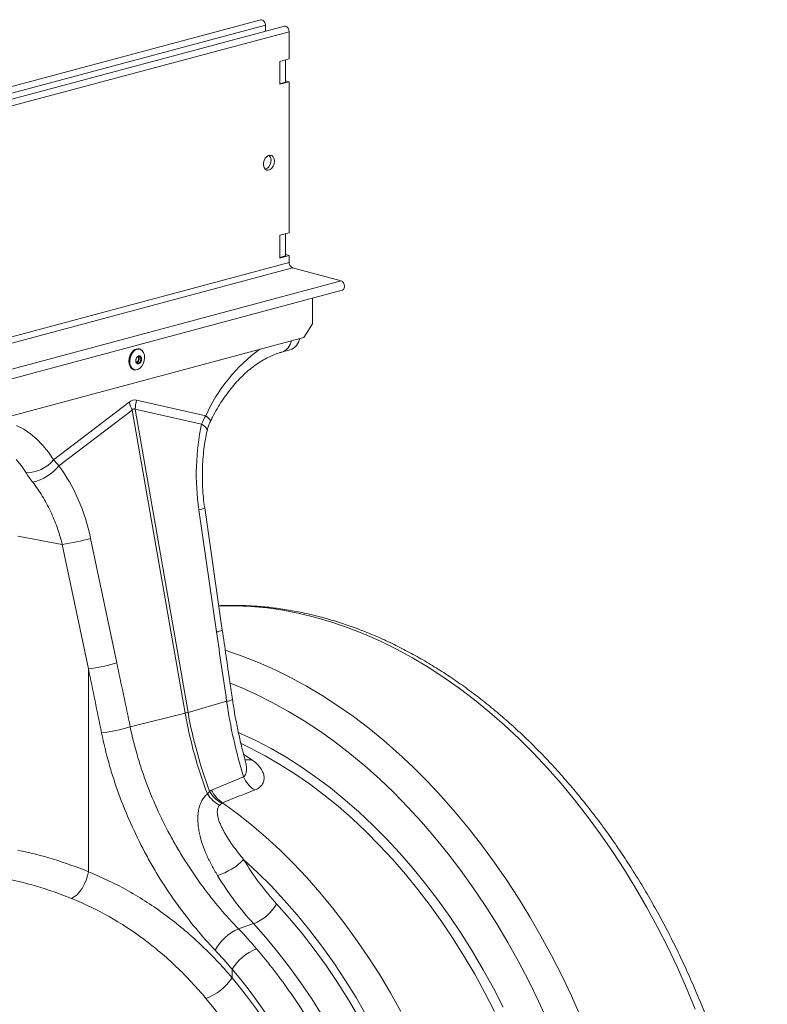
# Model space of a CAD drawing. Units: millimetres. Extents: x 0 to 8400, y 0 to 5940.
# Drawn here: x 3117 to 3432, y 1513 to 1928 of the extents above; entities that cross this region are included whole.
import ezdxf

# ---------------------------------------------------------------- set-up
doc = ezdxf.new("R2010")
doc.units = ezdxf.units.MM
doc.layers.add('ACO_DRAINAGE', color=7, linetype='Continuous')

# ---------------------------------------------------------------- blocks, each defined once
blk = doc.blocks.new('ACO-32824-ISO')
at = {"layer": 'ACO_DRAINAGE', "linetype": 'Continuous', "lineweight": 0}
for p, q in [((96.657, -13.367), (25.593, -32.405)), ((25.692, -32.524), (96.756, -13.485)), ((96.657, -13.367), (96.684, -13.367)), ((96.684, -13.367), (96.712, -13.382)), ((96.712, -13.382), (96.735, -13.409)), ((96.735, -13.409), (96.751, -13.446)), ((96.751, -13.446), (96.756, -13.485)), ((96.756, -13.485), (96.756, -13.607)), ((97.156, -13.5), (26.092, -32.539)), ((97.255, -13.619), (26.191, -32.657)), ((97.156, -13.5), (97.182, -13.5)), ((97.182, -13.5), (97.21, -13.515)), ((97.21, -13.515), (97.234, -13.543)), ((97.234, -13.543), (97.249, -13.579)), ((97.249, -13.579), (97.255, -13.619)), ((97.255, -13.619), (97.255, -14.194)), ((97.255, -14.194), (97.06, -14.246)), ((97.06, -14.246), (97.06, -14.728)), ((97.181, -14.684), (97.181, -14.214)), ((97.06, -14.728), (97.255, -14.676)), ((97.06, -14.717), (97.181, -14.684)), ((97.181, -14.658), (97.184, -14.657)), ((97.184, -14.657), (97.255, -14.676)), ((97.255, -14.676), (97.255, -17.855)), ((96.729, -16.332), (96.717, -16.384)), ((96.717, -16.384), (96.717, -16.435)), ((96.753, -16.285), (96.729, -16.332)), ((96.784, -16.248), (96.753, -16.285)), ((96.821, -16.226), (96.784, -16.248)), ((96.859, -16.22), (96.821, -16.226)), ((96.844, -16.232), (96.835, -16.222)), ((96.865, -16.269), (96.844, -16.232)), ((96.856, -16.42), (96.871, -16.369)), ((96.893, -16.231), (96.859, -16.22)), ((96.874, -16.317), (96.865, -16.269)), ((96.871, -16.369), (96.874, -16.317)), ((96.921, -16.259), (96.893, -16.231)), ((96.939, -16.299), (96.921, -16.259)), ((96.945, -16.348), (96.939, -16.299)), ((96.939, -16.401), (96.945, -16.348)), ((96.717, -16.435), (96.729, -16.481)), ((96.729, -16.481), (96.753, -16.515)), ((96.753, -16.515), (96.784, -16.535)), ((96.755, -16.518), (96.76, -16.517)), ((96.76, -16.517), (96.797, -16.498)), ((96.784, -16.535), (96.821, -16.538)), ((96.797, -16.498), (96.83, -16.465)), ((96.821, -16.538), (96.859, -16.523)), ((96.83, -16.465), (96.856, -16.42)), ((96.859, -16.523), (96.893, -16.493)), ((96.893, -16.493), (96.921, -16.451)), ((96.921, -16.451), (96.939, -16.401)), ((97.255, -17.855), (97.06, -17.907)), ((97.06, -17.907), (97.06, -18.389)), ((97.181, -18.345), (97.181, -17.875)), ((97.06, -18.389), (97.255, -18.337)), ((97.06, -18.378), (97.181, -18.345)), ((97.181, -18.319), (97.184, -18.318)), ((97.184, -18.318), (97.255, -18.337)), ((97.255, -18.337), (97.255, -18.481)), ((97.255, -18.481), (26.191, -37.52)), ((26.261, -37.636), (97.325, -18.597)), ((97.325, -18.597), (98.349, -18.871)), ((27.285, -37.91), (98.349, -18.871)), ((98.349, -18.871), (98.377, -18.886)), ((27.311, -38.108), (98.376, -19.069)), ((98.377, -19.068), (98.376, -19.069)), ((98.377, -18.886), (98.4, -18.914)), ((98.4, -19.053), (98.377, -19.068)), ((98.4, -18.914), (98.416, -18.95)), ((98.416, -19.025), (98.4, -19.053)), ((98.416, -18.95), (98.422, -18.989)), ((98.422, -18.989), (98.416, -19.025)), ((97.746, -19.237), (97.746, -19.774)), ((97.569, -20.062), (97.746, -19.774)), ((97.569, -20.062), (26.859, -39.006)), ((93.986, -20.341), (94.03, -20.313)), ((94.037, -20.32), (93.993, -20.347)), ((94.03, -20.313), (94.076, -20.303)), ((94.081, -20.31), (94.037, -20.32)), ((94.076, -20.303), (94.106, -20.307)), ((94.124, -20.318), (94.081, -20.31)), ((94.106, -20.307), (94.1, -20.305)), ((94.106, -20.307), (94.119, -20.311)), ((94.119, -20.311), (94.156, -20.336)), ((94.16, -20.343), (94.124, -20.318)), ((97.098, -20.373), (97.275, -20.326)), ((93.888, -20.497), (93.88, -20.56)), ((93.886, -20.562), (93.895, -20.498)), ((93.909, -20.435), (93.888, -20.497)), ((93.895, -20.498), (93.915, -20.437)), ((93.905, -20.501), (93.897, -20.563)), ((93.925, -20.441), (93.905, -20.501)), ((93.94, -20.381), (93.909, -20.435)), ((93.915, -20.437), (93.946, -20.383)), ((93.955, -20.388), (93.925, -20.441)), ((93.979, -20.339), (93.94, -20.381)), ((93.946, -20.383), (93.986, -20.341)), ((93.993, -20.347), (93.955, -20.388)), ((94.024, -20.553), (94.028, -20.52)), ((94.029, -20.52), (94.025, -20.549)), ((94.028, -20.52), (94.042, -20.489)), ((94.041, -20.494), (94.029, -20.52)), ((94.058, -20.474), (94.041, -20.494)), ((94.042, -20.489), (94.062, -20.466)), ((94.078, -20.463), (94.058, -20.474)), ((94.062, -20.466), (94.085, -20.453)), ((94.098, -20.463), (94.078, -20.463)), ((94.085, -20.453), (94.109, -20.453)), ((94.116, -20.474), (94.098, -20.463)), ((94.109, -20.453), (94.128, -20.466)), ((94.127, -20.494), (94.116, -20.474)), ((94.131, -20.521), (94.127, -20.494)), ((94.127, -20.549), (94.131, -20.521)), ((94.128, -20.466), (94.142, -20.49)), ((94.142, -20.49), (94.146, -20.52)), ((94.146, -20.52), (94.142, -20.553)), ((94.189, -20.383), (94.16, -20.343)), ((94.206, -20.435), (94.189, -20.383)), ((94.203, -20.556), (94.21, -20.494)), ((94.21, -20.494), (94.206, -20.435)), ((93.88, -20.56), (93.885, -20.621)), ((93.885, -20.621), (93.903, -20.674)), ((93.891, -20.623), (93.886, -20.562)), ((93.909, -20.676), (93.891, -20.623)), ((93.897, -20.563), (93.902, -20.622)), ((93.902, -20.622), (93.919, -20.674)), ((93.903, -20.674), (93.931, -20.715)), ((93.938, -20.716), (93.909, -20.676)), ((93.919, -20.674), (93.947, -20.713)), ((93.931, -20.715), (93.969, -20.74)), ((93.975, -20.742), (93.938, -20.716)), ((93.947, -20.713), (93.983, -20.738)), ((93.969, -20.74), (93.982, -20.745)), ((93.988, -20.746), (93.975, -20.742)), ((93.982, -20.745), (93.988, -20.746)), ((93.983, -20.738), (94.026, -20.746)), ((94.009, -20.75), (93.988, -20.746)), ((94.028, -20.584), (94.024, -20.553)), ((94.025, -20.549), (94.029, -20.576)), ((94.026, -20.746), (94.07, -20.736)), ((94.042, -20.607), (94.028, -20.584)), ((94.029, -20.576), (94.041, -20.596)), ((94.034, -20.586), (94.052, -20.576)), ((94.034, -20.586), (94.034, -20.586)), ((94.041, -20.596), (94.058, -20.607)), ((94.061, -20.586), (94.042, -20.597)), ((94.062, -20.62), (94.042, -20.607)), ((94.058, -20.607), (94.078, -20.607)), ((94.085, -20.62), (94.062, -20.62)), ((94.065, -20.74), (94.063, -20.74)), ((94.109, -20.713), (94.065, -20.74)), ((94.07, -20.736), (94.114, -20.71)), ((94.078, -20.607), (94.098, -20.596)), ((94.109, -20.608), (94.085, -20.62)), ((94.098, -20.596), (94.116, -20.576)), ((94.128, -20.584), (94.109, -20.608)), ((94.114, -20.71), (94.152, -20.668)), ((94.116, -20.576), (94.127, -20.549)), ((94.142, -20.553), (94.128, -20.584)), ((94.152, -20.668), (94.183, -20.616)), ((94.183, -20.616), (94.203, -20.556)), ((93.886, -21.426), (92.288, -22.641)), ((95.126, -27.963), (94.012, -21.576)), ((94.012, -21.576), (95.411, -21.891)), ((95.498, -21.712), (94.04, -21.385)), ((92.405, -22.768), (93.95, -21.592)), ((93.95, -21.592), (95.064, -27.979)), ((95.542, -21.748), (95.498, -21.712)), ((95.573, -21.78), (95.542, -21.748)), ((95.592, -21.807), (95.573, -21.78)), ((91.663, -21.996), (91.513, -21.915)), ((95.462, -21.925), (95.411, -21.891)), ((95.499, -21.959), (95.462, -21.925)), ((95.521, -21.992), (95.499, -21.959)), ((95.528, -22.023), (95.521, -21.992)), ((95.597, -21.828), (95.592, -21.807)), ((95.595, -21.835), (95.597, -21.828)), ((91.805, -22.093), (91.663, -21.996)), ((91.94, -22.207), (91.805, -22.093)), ((95.527, -22.031), (95.528, -22.023)), ((92.066, -22.337), (91.94, -22.207)), ((92.182, -22.482), (92.066, -22.337)), ((92.288, -22.641), (92.182, -22.482)), ((91.506, -22.636), (91.614, -22.768)), ((91.614, -22.768), (91.713, -22.914)), ((95.353, -23.694), (95.726, -26.267)), ((95.848, -26.229), (95.476, -23.655)), ((92.475, -24.423), (91.541, -24.248)), ((92.475, -24.423), (93.026, -27.046)), ((93.624, -26.92), (93.072, -24.297)), ((95.78, -25.722), (95.775, -25.722)), ((96.115, -25.719), (95.78, -25.722)), ((96.453, -25.733), (96.115, -25.719)), ((96.792, -25.764), (96.453, -25.733)), ((97.133, -25.813), (96.792, -25.764)), ((97.475, -25.879), (97.133, -25.813)), ((97.817, -25.962), (97.475, -25.879)), ((98.159, -26.063), (97.817, -25.962)), ((98.501, -26.18), (98.159, -26.063)), ((98.842, -26.313), (98.501, -26.18)), ((99.181, -26.464), (98.842, -26.313)), ((99.519, -26.631), (99.181, -26.464)), ((95.91, -26.655), (95.927, -26.66)), ((95.927, -26.66), (96.269, -26.778)), ((99.854, -26.814), (99.519, -26.631)), ((96.269, -26.778), (96.61, -26.911)), ((96.61, -26.911), (96.949, -27.062)), ((100.187, -27.012), (99.854, -26.814)), ((93.026, -27.046), (93.026, -31.322)), ((96.949, -27.062), (97.287, -27.229)), ((100.516, -27.227), (100.187, -27.012)), ((96.246, -27.443), (96.011, -27.349)), ((97.287, -27.229), (97.622, -27.411)), ((100.842, -27.457), (100.516, -27.227)), ((96.581, -27.593), (96.246, -27.443)), ((96.915, -27.76), (96.581, -27.593)), ((97.622, -27.411), (97.955, -27.61)), ((101.164, -27.701), (100.842, -27.457)), ((95.939, -27.73), (95.126, -27.963)), ((97.246, -27.943), (96.915, -27.76)), ((97.955, -27.61), (98.284, -27.825)), ((101.481, -27.961), (101.164, -27.701)), ((93.906, -28.272), (95.064, -27.979)), ((97.574, -28.142), (97.246, -27.943)), ((98.284, -27.825), (98.61, -28.054)), ((101.794, -28.235), (101.481, -27.961)), ((97.899, -28.356), (97.574, -28.142)), ((98.61, -28.054), (98.932, -28.299)), ((96.23, -28.406), (96.189, -28.388)), ((96.553, -28.557), (96.23, -28.406)), ((98.221, -28.587), (97.899, -28.356)), ((98.932, -28.299), (99.249, -28.559)), ((102.101, -28.523), (101.794, -28.235)), ((96.242, -28.621), (96.431, -28.711)), ((96.874, -28.725), (96.553, -28.557)), ((98.538, -28.832), (98.221, -28.587)), ((99.249, -28.559), (99.562, -28.833)), ((102.402, -28.824), (102.101, -28.523)), ((96.431, -28.711), (96.749, -28.877)), ((97.192, -28.909), (96.874, -28.725)), ((98.851, -29.092), (98.538, -28.832)), ((99.562, -28.833), (99.869, -29.121)), ((102.698, -29.139), (102.402, -28.824)), ((96.469, -28.962), (96.296, -28.844)), ((96.749, -28.877), (97.063, -29.06)), ((97.508, -29.11), (97.192, -28.909)), ((97.063, -29.06), (97.375, -29.257)), ((97.82, -29.326), (97.508, -29.11)), ((99.158, -29.367), (98.851, -29.092)), ((99.869, -29.121), (100.171, -29.422)), ((102.987, -29.466), (102.698, -29.139)), ((97.375, -29.257), (97.684, -29.471)), ((98.128, -29.557), (97.82, -29.326)), ((99.46, -29.655), (99.158, -29.367)), ((100.171, -29.422), (100.466, -29.737)), ((97.684, -29.471), (97.988, -29.7)), ((98.431, -29.804), (98.128, -29.557)), ((99.756, -29.958), (99.46, -29.655)), ((103.268, -29.806), (102.987, -29.466)), ((96.161, -30.093), (95.852, -29.867)), ((97.988, -29.7), (98.288, -29.943)), ((98.729, -30.065), (98.431, -29.804)), ((100.466, -29.737), (100.755, -30.064)), ((103.543, -30.158), (103.268, -29.806)), ((98.288, -29.943), (98.583, -30.202)), ((99.022, -30.34), (98.729, -30.065)), ((100.046, -30.273), (99.756, -29.958)), ((100.755, -30.064), (101.037, -30.404)), ((96.465, -30.335), (96.161, -30.093)), ((98.583, -30.202), (98.872, -30.474)), ((100.329, -30.601), (100.046, -30.273)), ((103.81, -30.521), (103.543, -30.158)), ((96.765, -30.591), (96.465, -30.335)), ((98.872, -30.474), (99.156, -30.76)), ((99.31, -30.63), (99.022, -30.34)), ((101.037, -30.404), (101.311, -30.756)), ((97.059, -30.862), (96.765, -30.591)), ((99.59, -30.932), (99.31, -30.63)), ((100.605, -30.942), (100.329, -30.601)), ((104.069, -30.896), (103.81, -30.521)), ((97.347, -31.147), (97.059, -30.862)), ((99.156, -30.76), (99.434, -31.059)), ((101.311, -30.756), (101.578, -31.119)), ((104.32, -31.28), (104.069, -30.896)), ((96.297, -31.066), (96.589, -31.337)), ((99.434, -31.059), (99.705, -31.371)), ((99.865, -31.248), (99.59, -30.932)), ((100.873, -31.295), (100.605, -30.942)), ((101.578, -31.119), (101.837, -31.493)), ((93.006, -31.411), (93.026, -31.322)), ((97.629, -31.446), (97.347, -31.147)), ((100.132, -31.576), (99.865, -31.248)), ((101.134, -31.659), (100.873, -31.295)), ((104.562, -31.675), (104.32, -31.28)), ((92.938, -31.59), (92.976, -31.502)), ((92.976, -31.502), (93.006, -31.411)), ((96.589, -31.337), (96.874, -31.621)), ((97.904, -31.758), (97.629, -31.446)), ((99.705, -31.371), (99.968, -31.695)), ((101.837, -31.493), (102.088, -31.878)), ((92.786, -31.807), (92.841, -31.745)), ((92.841, -31.745), (92.892, -31.672)), ((92.892, -31.672), (92.938, -31.59)), ((96.874, -31.621), (97.153, -31.92)), ((99.968, -31.695), (100.225, -32.031)), ((100.391, -31.916), (100.132, -31.576)), ((101.386, -32.033), (101.134, -31.659)), ((104.795, -32.079), (104.562, -31.675)), ((92.672, -31.887), (92.729, -31.854)), ((92.729, -31.854), (92.786, -31.807)), ((97.153, -31.92), (97.425, -32.232)), ((98.172, -32.082), (97.904, -31.758)), ((100.642, -32.268), (100.391, -31.916)), ((102.088, -31.878), (102.33, -32.273)), ((97.265, -32.305), (96.993, -31.999)), ((98.433, -32.419), (98.172, -32.082)), ((100.225, -32.031), (100.473, -32.379)), ((101.63, -32.418), (101.386, -32.033)), ((105.019, -32.492), (104.795, -32.079)), ((97.529, -32.624), (97.265, -32.305)), ((97.425, -32.232), (97.69, -32.557)), ((100.885, -32.63), (100.642, -32.268)), ((102.33, -32.273), (102.563, -32.677)), ((96.188, -32.525), (96.506, -32.416)), ((96.506, -32.416), (96.766, -32.709)), ((97.69, -32.557), (97.947, -32.894)), ((98.686, -32.768), (98.433, -32.419)), ((100.473, -32.379), (100.714, -32.737)), ((101.864, -32.813), (101.63, -32.418)), ((105.233, -32.913), (105.019, -32.492)), ((96.766, -32.709), (97.02, -33.015)), ((97.786, -32.956), (97.529, -32.624)), ((98.93, -33.127), (98.686, -32.768)), ((100.714, -32.737), (100.945, -33.106)), ((101.12, -33.003), (100.885, -32.63)), ((102.563, -32.677), (102.787, -33.089)), ((98.034, -33.3), (97.786, -32.956)), ((97.947, -32.894), (98.196, -33.244)), ((102.09, -33.217), (101.864, -32.813)), ((105.437, -33.342), (105.233, -32.913)), ((97.02, -33.015), (97.266, -33.333)), ((99.166, -33.497), (98.93, -33.127)), ((100.945, -33.106), (101.168, -33.484)), ((101.345, -33.386), (101.12, -33.003)), ((102.787, -33.089), (103.001, -33.511)), ((96.053, -33.556), (96.053, -33.375)), ((97.266, -33.333), (97.504, -33.663)), ((98.274, -33.655), (98.034, -33.3)), ((98.196, -33.244), (98.436, -33.604)), ((101.561, -33.778), (101.345, -33.386)), ((102.306, -33.63), (102.09, -33.217)), ((105.631, -33.778), (105.437, -33.342)), ((98.436, -33.604), (98.667, -33.975)), ((99.393, -33.877), (99.166, -33.497)), ((101.168, -33.484), (101.382, -33.871)), ((103.001, -33.511), (103.205, -33.94)), ((97.504, -33.663), (97.734, -34.003)), ((98.505, -34.02), (98.274, -33.655)), ((101.767, -34.178), (101.561, -33.778)), ((102.512, -34.051), (102.306, -33.63)), ((105.814, -34.22), (105.631, -33.778)), ((97.734, -34.003), (97.955, -34.354)), ((98.726, -34.396), (98.505, -34.02)), ((98.667, -33.975), (98.889, -34.356)), ((99.61, -34.267), (99.393, -33.877)), ((101.382, -33.871), (101.585, -34.267)), ((103.205, -33.94), (103.399, -34.376)), ((102.707, -34.479), (102.512, -34.051))]:
    blk.add_line(p, q, dxfattribs=at)
for centre, radius, start, end in [((97.373, -18.488), 0.118, 176.6365, 246.4081), ((97.165, -20.023), 0.322, 289.9677, 348.7598), ((94.071, -20.435), 0.133, 77.6707, 133.6622), ((98.75, -23.193), 3.573, 126.2705, 155.5193), ((96.988, -20.071), 0.322, 290.1422, 348.7508), ((94.004, -20.515), 0.0771, 308.0432, 36.7949), ((94.007, -20.516), 0.0888, 308.0118, 36.9962), ((94.904, -21.131), 1.06, 196.1784, 205.8318), ((95.026, -21.629), 1.016, 166.0586, 176.9857), ((91.72, -22.186), 0.728, 269.3913, 321.2998), ((91.594, -22.093), 1.054, 284.1838, 320.2522), ((95.329, -23.404), 0.291, 274.8613, 300.347), ((92.031, -20.837), 3.613, 277.0549, 286.7549), ((95.701, -25.978), 0.291, 274.8613, 300.347), ((92.582, -23.461), 3.613, 277.0549, 286.7549), ((95.915, -27.45), 0.281, 274.874, 301.3294), ((94.563, -25.987), 2.054, 284.1082, 285.8877), ((104.078, -26.406), 9.15, 189.9027, 200.9869), ((104.142, -26.389), 9.152, 189.9035, 200.7003), ((92.863, -24.756), 3.667, 276.8844, 286.5217), ((96.413, -28.664), 0.303, 252.6588, 280.5838), ((96.838, -29.099), 0.585, 202.3735, 238.5527), ((96.126, -29.337), 0.616, 207.6789, 241.7559), ((96.161, -29.369), 0.586, 203.3236, 238.1825), ((96.146, -29.291), 0.726, 212.6951, 240.6619), ((95.346, -30.119), 1.342, 287.3307, 315.1167), ((96.139, -31.494), 0.993, 291.7044, 329.3914), ((96.602, -33.466), 1.028, 113.705, 151.588), ((96.973, -33.954), 1.087, 111.8655, 147.8485), ((95.14, -32.969), 1.085, 289.4659, 327.2349)]:
    blk.add_arc(centre, radius, start, end, dxfattribs=at)
for centre, major_axis, ratio, start_param, end_param in [((93.963, -26.364), (0.043, 4.984), 0.177142, 6.244993, 6.419526), ((94.494, -26.507), (-0.51, 4.942), 0.072751, 6.207573, 6.382105), ((97.481, -23.165), (-0.244, 3.373), 0.642608, 1.13735, 1.681725), ((90.582, -25.004), (-0.357, 3.34), 0.766054, 4.843531, 5.361449), ((116.614, -48.209), (-19.237, 103.399), 0.161889, 1.326955, 1.341403), ((78.998, -58.377), (-16.089, 104.228), 0.18981, 4.975982, 4.989547), ((78.687, -58.393), (-15.768, 104.125), 0.186318, 4.976285, 4.98985), ((91.469, -40.396), (-3.79, 9.179), 0.796468, 5.61465, 5.79609), ((91.182, -40.505), (-3.692, 8.68), 0.802131, 5.605419, 5.795629), ((91.977, -40.302), (-2.684, 9.67), 0.693139, 4.331457, 5.302449), ((91.953, -40.296), (-2.648, 9.539), 0.693139, 4.331458, 5.288989), ((91.606, -40.392), (-2.519, 9.056), 0.693769, 4.331108, 5.28864)]:
    blk.add_ellipse(centre, major_axis=major_axis, ratio=ratio, start_param=start_param, end_param=end_param, dxfattribs=at)
for points, knots in [([(95.595, -21.835), (95.61, -21.804), (95.655, -21.713), (95.735, -21.567), (95.837, -21.402), (95.946, -21.246), (96.06, -21.101), (96.178, -20.966), (96.3, -20.844), (96.426, -20.734), (96.553, -20.637), (96.681, -20.553), (96.809, -20.482), (96.937, -20.425), (97.033, -20.391), (97.086, -20.376), (97.098, -20.373)], [0, 0, 0, 0, 0.0402953, 0.1186915, 0.1969764, 0.275131, 0.3531525, 0.4310496, 0.5088471, 0.5865919, 0.6643384, 0.7421811, 0.8202667, 0.8987992, 0.9780526, 1, 1, 1, 1]), ([(95.527, -22.031), (95.534, -22.004), (95.548, -21.946), (95.573, -21.879), (95.592, -21.842), (95.596, -21.835)], [0, 0, 0, 0, 0.424047, 0.890969, 1, 1, 1, 1]), ([(95.476, -23.655), (95.47, -23.619), (95.456, -23.511), (95.438, -23.329), (95.427, -23.113), (95.426, -22.896), (95.434, -22.682), (95.453, -22.471), (95.48, -22.267), (95.507, -22.122), (95.523, -22.045), (95.527, -22.031)], [0, 0, 0, 0, 0.066985, 0.197146, 0.327527, 0.458049, 0.588589, 0.718993, 0.849131, 0.971966, 1, 1, 1, 1]), ([(91.853, -23.116), (91.925, -23.208), (91.992, -23.305), (92.116, -23.508), (92.174, -23.613), (92.252, -23.777), (92.277, -23.833), (92.324, -23.947), (92.346, -24.005), (92.409, -24.181), (92.445, -24.3), (92.475, -24.423)], [0, 0, 0, 0, 0.25, 0.25, 0.5, 0.5, 0.625, 0.625, 0.75, 0.75, 1, 1, 1, 1]), ([(107.333, -41.143), (107.332, -41.065), (107.331, -40.839), (107.321, -40.464), (107.298, -40.017), (107.264, -39.568), (107.218, -39.119), (107.162, -38.669), (107.094, -38.219), (107.015, -37.77), (106.925, -37.322), (106.825, -36.876), (106.713, -36.431), (106.591, -35.99), (106.459, -35.552), (106.317, -35.117), (106.164, -34.687), (106.001, -34.262), (105.829, -33.842), (105.647, -33.427), (105.456, -33.019), (105.256, -32.618), (105.046, -32.224), (104.829, -31.837), (104.602, -31.459), (104.368, -31.089), (104.126, -30.729), (103.876, -30.378), (103.618, -30.037), (103.354, -29.706), (103.083, -29.386), (102.806, -29.076), (102.522, -28.779), (102.233, -28.493), (101.938, -28.22), (101.638, -27.959), (101.333, -27.711), (101.024, -27.476), (100.711, -27.255), (100.394, -27.048), (100.074, -26.855), (99.752, -26.676), (99.426, -26.511), (99.099, -26.362), (98.77, -26.228), (98.44, -26.108), (98.109, -26.004), (97.778, -25.916), (97.447, -25.842), (97.117, -25.785), (96.787, -25.743), (96.459, -25.717), (96.133, -25.708), (95.905, -25.708), (95.785, -25.716), (95.774, -25.717)], [0, 0, 0, 0, 0.0102785, 0.0296824, 0.0490846, 0.0684849, 0.0878835, 0.1072806, 0.1266764, 0.1460711, 0.165465, 0.1848583, 0.2042515, 0.2236446, 0.2430381, 0.2624321, 0.2818269, 0.3012228, 0.3206202, 0.3400191, 0.35942, 0.3788231, 0.3982285, 0.4176364, 0.4370469, 0.4564603, 0.4758763, 0.4952952, 0.5147166, 0.5341406, 0.5535666, 0.5729944, 0.5924234, 0.6118528, 0.6312814, 0.6507083, 0.6701322, 0.6895514, 0.7089643, 0.7283689, 0.7477632, 0.7671447, 0.786511, 0.8058595, 0.8251877, 0.844493, 0.8637729, 0.8830254, 0.9022487, 0.9214416, 0.9406035, 0.9597345, 0.9788354, 0.9979081, 1, 1, 1, 1]), ([(96.061, -27.69), (96.043, -27.568), (95.972, -27.081), (95.901, -26.594), (95.848, -26.229)], [0, 0, 0, 0, 0.2503336, 1, 1, 1, 1]), ([(95.939, -27.73), (95.978, -28.002), (96.028, -28.27), (96.147, -28.801), (96.216, -29.063), (96.296, -29.322)], [0, 0, 0, 0, 0.5, 0.5, 1, 1, 1, 1]), ([(96.331, -28.976), (96.31, -28.901), (96.263, -28.727), (96.198, -28.448), (96.135, -28.14), (96.09, -27.887), (96.069, -27.736), (96.062, -27.69)], [0, 0, 0, 0, 0.176247, 0.414474, 0.653208, 0.893163, 1, 1, 1, 1]), ([(93.303, -28.397), (93.347, -28.616), (93.4, -28.833), (93.477, -29.103), (93.493, -29.157), (93.525, -29.265), (93.542, -29.318), (93.594, -29.478), (93.63, -29.583), (93.744, -29.897), (93.828, -30.103), (94.008, -30.507), (94.105, -30.706), (94.261, -30.999), (94.315, -31.096), (94.398, -31.24), (94.426, -31.288), (94.482, -31.382), (94.511, -31.429), (94.655, -31.661), (94.776, -31.84), (95.025, -32.187), (95.154, -32.353), (95.419, -32.675), (95.556, -32.829), (95.697, -32.977)], [0, 0, 0, 0, 0.125, 0.125, 0.15625, 0.15625, 0.1875, 0.1875, 0.25, 0.25, 0.375, 0.375, 0.5, 0.5, 0.5625, 0.5625, 0.59375, 0.59375, 0.625, 0.625, 0.75, 0.75, 0.875, 0.875, 1, 1, 1, 1]), ([(96.188, -32.525), (96.056, -32.388), (95.926, -32.245), (95.675, -31.948), (95.553, -31.794), (95.316, -31.474), (95.202, -31.308), (95.064, -31.093), (95.037, -31.049), (94.983, -30.962), (94.956, -30.917), (94.877, -30.784), (94.826, -30.694), (94.677, -30.422), (94.584, -30.238), (94.411, -29.862), (94.331, -29.67), (94.221, -29.378), (94.186, -29.28), (94.136, -29.131), (94.12, -29.082), (94.089, -28.982), (94.074, -28.931), (94, -28.679), (93.949, -28.476), (93.906, -28.272)], [0, 0, 0, 0, 0.125, 0.125, 0.25, 0.25, 0.375, 0.375, 0.40625, 0.40625, 0.4375, 0.4375, 0.5, 0.5, 0.625, 0.625, 0.75, 0.75, 0.8125, 0.8125, 0.84375, 0.84375, 0.875, 0.875, 1, 1, 1, 1]), ([(96.33, -28.976), (96.331, -28.978), (96.341, -29.013), (96.35, -29.059), (96.356, -29.116), (96.358, -29.163), (96.355, -29.21), (96.345, -29.25), (96.333, -29.28), (96.319, -29.303), (96.302, -29.317), (96.296, -29.322)], [0, 0, 0, 0, 0.012846, 0.275537, 0.36352, 0.460489, 0.656257, 0.755586, 0.815454, 0.937369, 1, 1, 1, 1]), ([(96.337, -28.994), (96.337, -28.994), (96.338, -28.995), (96.334, -28.99), (96.331, -28.977), (96.33, -28.974)], [0, 0, 0, 0, 0.17302, 0.80275, 1, 1, 1, 1]), ([(96.532, -29.598), (96.573, -29.583), (96.606, -29.564), (96.647, -29.531), (96.659, -29.519), (96.68, -29.495), (96.689, -29.482), (96.704, -29.457), (96.71, -29.443), (96.719, -29.416), (96.723, -29.402), (96.73, -29.36), (96.729, -29.331), (96.719, -29.273), (96.71, -29.244), (96.69, -29.2), (96.682, -29.185), (96.665, -29.156), (96.655, -29.141), (96.623, -29.098), (96.597, -29.07), (96.539, -29.015), (96.506, -28.988), (96.469, -28.962)], [0, 0, 0, 0, 0.125, 0.125, 0.1875, 0.1875, 0.25, 0.25, 0.3125, 0.3125, 0.375, 0.375, 0.5, 0.5, 0.625, 0.625, 0.6875, 0.6875, 0.75, 0.75, 0.875, 0.875, 1, 1, 1, 1]), ([(95.535, -29.683), (95.508, -29.704), (95.484, -29.728), (95.441, -29.782), (95.423, -29.811), (95.391, -29.875), (95.378, -29.909), (95.357, -29.979), (95.349, -30.015), (95.34, -30.07), (95.338, -30.089), (95.334, -30.127), (95.333, -30.146), (95.331, -30.204), (95.332, -30.243), (95.336, -30.321), (95.34, -30.36), (95.351, -30.438), (95.358, -30.478), (95.384, -30.595), (95.405, -30.672), (95.457, -30.823), (95.486, -30.898), (95.551, -31.045), (95.587, -31.118), (95.663, -31.261), (95.704, -31.331), (95.746, -31.401)], [0, 0, 0, 0, 0.0625, 0.0625, 0.125, 0.125, 0.1875, 0.1875, 0.25, 0.25, 0.28125, 0.28125, 0.3125, 0.3125, 0.375, 0.375, 0.4375, 0.4375, 0.5, 0.5, 0.625, 0.625, 0.75, 0.75, 0.875, 0.875, 1, 1, 1, 1]), ([(96.297, -31.066), (96.224, -30.977), (96.154, -30.886), (96.053, -30.748), (96.021, -30.701), (95.958, -30.606), (95.928, -30.558), (95.886, -30.485), (95.873, -30.46), (95.847, -30.411), (95.835, -30.386), (95.8, -30.31), (95.78, -30.259), (95.758, -30.182), (95.752, -30.156), (95.744, -30.105), (95.742, -30.08), (95.743, -30.043), (95.744, -30.03), (95.747, -30.006), (95.75, -29.994), (95.758, -29.972), (95.762, -29.961), (95.774, -29.941), (95.781, -29.932), (95.79, -29.923)], [0, 0, 0, 0, 0.25, 0.25, 0.375, 0.375, 0.5, 0.5, 0.5625, 0.5625, 0.625, 0.625, 0.75, 0.75, 0.8125, 0.8125, 0.875, 0.875, 0.90625, 0.90625, 0.9375, 0.9375, 0.96875, 0.96875, 1, 1, 1, 1]), ([(96.993, -31.999), (96.865, -31.859), (96.743, -31.712), (96.511, -31.401), (96.401, -31.238), (96.297, -31.066)], [0, 0, 0, 0, 0.5, 0.5, 1, 1, 1, 1]), ([(96.053, -33.556), (95.84, -33.305), (95.616, -33.068), (95.146, -32.625), (94.902, -32.421), (94.397, -32.048), (94.136, -31.879), (93.595, -31.574), (93.315, -31.439), (93.026, -31.322)], [0, 0, 0, 0, 0.25, 0.25, 0.5, 0.5, 0.75, 0.75, 1, 1, 1, 1]), ([(95.746, -31.401), (95.86, -31.587), (95.98, -31.765), (96.233, -32.103), (96.366, -32.264), (96.506, -32.416)], [0, 0, 0, 0, 0.5, 0.5, 1, 1, 1, 1]), ([(92.672, -31.887), (92.944, -31.997), (93.207, -32.124), (93.714, -32.41), (93.958, -32.57), (94.43, -32.921), (94.658, -33.114), (95.096, -33.532), (95.304, -33.755), (95.502, -33.992)], [0, 0, 0, 0, 0.25, 0.25, 0.5, 0.5, 0.75, 0.75, 1, 1, 1, 1]), ([(99.866, -42.176), (99.866, -41.969), (99.861, -41.761), (99.847, -41.448), (99.841, -41.344), (99.827, -41.134), (99.819, -41.029), (99.772, -40.506), (99.716, -40.09), (99.57, -39.26), (99.479, -38.847), (99.316, -38.23), (99.257, -38.025), (99.177, -37.769), (99.161, -37.718), (99.128, -37.616), (99.112, -37.565), (99.061, -37.413), (99.026, -37.313), (98.848, -36.813), (98.689, -36.423), (98.343, -35.663), (98.154, -35.293), (97.899, -34.843), (97.847, -34.753), (97.741, -34.576), (97.688, -34.488), (97.524, -34.227), (97.411, -34.057), (97.066, -33.56), (96.823, -33.244), (96.568, -32.945)], [0, 0, 0, 0, 0.0625, 0.0625, 0.09375, 0.09375, 0.125, 0.125, 0.25, 0.25, 0.375, 0.375, 0.4375, 0.4375, 0.453125, 0.453125, 0.46875, 0.46875, 0.5, 0.5, 0.625, 0.625, 0.75, 0.75, 0.78125, 0.78125, 0.8125, 0.8125, 0.875, 0.875, 1, 1, 1, 1])]:
    blk.add_open_spline(points, degree=3, knots=knots, dxfattribs=at)
for points in [[(95.498, -21.712), (95.461, -21.769), (95.432, -21.829), (95.411, -21.891)], [(92.405, -22.768), (92.362, -22.722), (92.323, -22.68), (92.288, -22.641)], [(91.713, -22.914), (91.752, -22.978), (91.798, -23.046), (91.853, -23.116)], [(96.296, -29.322), (96.072, -29.414), (95.847, -29.507), (95.623, -29.601)], [(95.58, -29.624), (95.565, -29.641), (95.55, -29.661), (95.535, -29.683)], [(95.623, -29.601), (95.608, -29.607), (95.594, -29.615), (95.58, -29.624)], [(95.852, -29.867), (96.079, -29.777), (96.305, -29.687), (96.532, -29.598)], [(95.835, -29.88), (95.84, -29.875), (95.846, -29.871), (95.852, -29.867)], [(95.79, -29.923), (95.806, -29.907), (95.821, -29.893), (95.835, -29.88)], [(96.568, -32.945), (96.445, -32.8), (96.319, -32.66), (96.188, -32.525)], [(95.697, -32.977), (95.819, -33.105), (95.938, -33.238), (96.053, -33.375)]]:
    blk.add_open_spline(points, degree=3, dxfattribs=at)

msp = doc.modelspace()

# ---------------------------------------------------------------- block references
at = {"xscale": 20, "yscale": 20, "zscale": 20}
msp.add_blockref('ACO-32824-ISO', (1285.158, 2195.344), dxfattribs=at)

doc.saveas('drawing.dxf')
